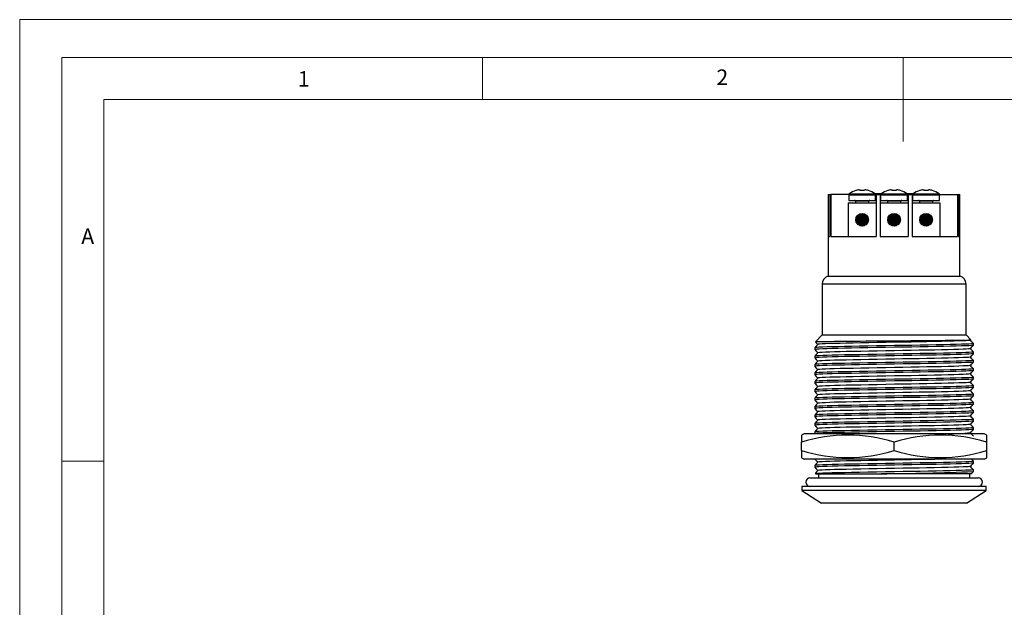
# Model space of a CAD drawing. Units: millimetres. Extents: x 0 to 210, y 0 to 297.
# Drawn here: x 0 to 117, y 227 to 297 of the extents above; entities that cross this region are included whole.
import ezdxf

# ---------------------------------------------------------------- set-up
doc = ezdxf.new("R2010")
doc.units = ezdxf.units.MM
doc.styles.add('SLDTEXTSTYLE0', font='TXT', dxfattribs={"width": 0.75})

msp = doc.modelspace()

# ---------------------------------------------------------------- linework, layer by layer
at = {"color": 7, "linetype": 'Continuous', "lineweight": 18}
for p, q in [((0.03, 297.06), (210.03, 297.06)), ((0.03, 297.06), (0.03, 0.06)), ((5.03, 292.56), (5.03, 4.56)), ((5.03, 292.56), (205.03, 292.56)), ((55.03, 292.56), (55.03, 287.56)), ((105.03, 292.56), (105.03, 282.56)), ((10.03, 9.56), (10.03, 287.56)), ((10.03, 287.56), (200.03, 287.56)), ((10.03, 244.56), (5.03, 244.56))]:
    msp.add_line(p, q, dxfattribs=at)
at = {"color": 7, "linetype": 'Continuous', "lineweight": 25}
for p, q in [((96.13, 276.27), (96.13, 271.27)), ((96.13, 276.27), (96.31, 276.27)), ((96.31, 276.27), (96.31, 271.27)), ((96.31, 276.27), (96.43, 276.27)), ((96.43, 276.27), (96.43, 271.27)), ((98.57, 276.27), (96.43, 276.27)), ((98.56, 276.22), (98.56, 275.57)), ((99.42, 276.75), (99.41, 276.76)), ((99.82, 276.84), (99.92, 276.84)), ((99.92, 276.84), (99.92, 276.75)), ((100.4, 276.75), (100.4, 276.84)), ((100.4, 276.84), (100.5, 276.84)), ((100.9, 276.76), (100.9, 276.75)), ((101.81, 276.37), (101.66, 276.37)), ((101.81, 276.27), (101.75, 276.27)), ((101.76, 275.57), (101.76, 276.22)), ((101.81, 276.37), (101.81, 276.27)), ((101.83, 276.37), (101.81, 276.37)), ((101.81, 276.27), (101.81, 271.27)), ((101.81, 276.27), (102.31, 276.27)), ((101.83, 276.37), (101.83, 276.27)), ((102.12, 276.37), (101.83, 276.37)), ((102.12, 276.37), (102.12, 276.27)), ((102.31, 276.37), (102.12, 276.37)), ((102.31, 276.37), (102.31, 276.27)), ((102.41, 276.37), (102.31, 276.37)), ((102.31, 276.27), (102.31, 271.27)), ((102.31, 276.27), (102.37, 276.27)), ((102.36, 276.22), (102.36, 275.57)), ((102.41, 276.37), (102.41, 276.33)), ((103.22, 276.75), (103.21, 276.76)), ((103.62, 276.84), (103.72, 276.84)), ((103.72, 276.84), (103.72, 276.75)), ((104.2, 276.75), (104.2, 276.84)), ((104.2, 276.84), (104.3, 276.84)), ((104.7, 276.76), (104.69, 276.75)), ((105.55, 276.27), (105.61, 276.27)), ((105.56, 275.57), (105.56, 276.22)), ((105.6, 276.37), (105.6, 276.27)), ((106.13, 276.37), (105.6, 276.37)), ((105.61, 276.27), (105.61, 271.27)), ((105.61, 276.27), (106.11, 276.27)), ((106.11, 276.27), (106.11, 271.27)), ((106.11, 276.27), (106.16, 276.27)), ((106.13, 276.37), (106.13, 276.27)), ((106.28, 276.37), (106.13, 276.37)), ((106.16, 276.22), (106.16, 275.57)), ((107.02, 276.75), (107.01, 276.76)), ((107.42, 276.84), (107.52, 276.84)), ((107.52, 276.84), (107.52, 276.75)), ((108, 276.75), (108, 276.84)), ((108, 276.84), (108.09, 276.84)), ((108.5, 276.76), (108.49, 276.75)), ((109.35, 276.27), (111.48, 276.27)), ((109.36, 275.57), (109.36, 276.22)), ((111.48, 276.27), (111.48, 271.27)), ((111.48, 276.27), (111.61, 276.27)), ((111.61, 276.27), (111.61, 271.27)), ((111.61, 276.27), (111.78, 276.27)), ((111.78, 271.27), (111.78, 276.27)), ((98.51, 275.27), (98.51, 271.27)), ((98.51, 275.27), (101.81, 275.27)), ((98.56, 275.57), (101.76, 275.57)), ((99.36, 275.47), (99.36, 275.27)), ((100.96, 275.27), (100.96, 275.47)), ((102.31, 275.27), (105.61, 275.27)), ((102.36, 275.57), (105.56, 275.57)), ((103.16, 275.47), (103.16, 275.27)), ((104.76, 275.27), (104.76, 275.47)), ((106.11, 275.27), (109.4, 275.27)), ((106.16, 275.57), (109.36, 275.57)), ((106.96, 275.47), (106.96, 275.27)), ((108.56, 275.27), (108.56, 275.47)), ((109.4, 275.27), (109.4, 271.27)), ((99.73, 273.89), (100.59, 273.89)), ((103.53, 273.89), (104.39, 273.89)), ((107.32, 273.89), (108.19, 273.89)), ((99.41, 273.37), (100.9, 273.37)), ((99.41, 273.33), (99.56, 273.23)), ((99.42, 273.42), (100.89, 273.42)), ((99.56, 273.23), (99.42, 273.13)), ((99.43, 273.09), (100.89, 273.09)), ((99.56, 273.56), (99.44, 273.47)), ((99.44, 273.04), (100.87, 273.04)), ((99.48, 272.96), (99.56, 272.9)), ((99.49, 273.61), (99.56, 273.56)), ((99.56, 272.9), (99.52, 272.87)), ((99.54, 273.7), (100.78, 273.7)), ((99.56, 273.56), (100.76, 273.56)), ((99.56, 273.23), (100.76, 273.23)), ((99.56, 272.9), (100.76, 272.9)), ((99.58, 273.75), (100.74, 273.75)), ((99.61, 272.76), (100.71, 272.76)), ((99.66, 272.71), (100.66, 272.71)), ((100.76, 273.56), (100.83, 273.61)), ((100.88, 273.47), (100.76, 273.56)), ((100.76, 273.23), (100.91, 273.33)), ((100.9, 273.13), (100.76, 273.23)), ((100.76, 272.9), (100.84, 272.96)), ((100.79, 272.87), (100.76, 272.9)), ((103.21, 273.37), (104.7, 273.37)), ((103.21, 273.33), (103.36, 273.23)), ((103.22, 273.42), (104.69, 273.42)), ((103.36, 273.23), (103.22, 273.13)), ((103.36, 273.56), (103.23, 273.47)), ((103.23, 273.09), (104.68, 273.09)), ((103.24, 273.04), (104.67, 273.04)), ((103.28, 272.96), (103.36, 272.9)), ((103.29, 273.61), (103.36, 273.56)), ((103.36, 272.9), (103.32, 272.87)), ((103.34, 273.7), (104.57, 273.7)), ((103.36, 273.56), (104.56, 273.56)), ((103.36, 273.23), (104.56, 273.23)), ((103.36, 272.9), (104.56, 272.9)), ((103.38, 273.75), (104.54, 273.75)), ((103.41, 272.76), (104.51, 272.76)), ((103.46, 272.71), (104.45, 272.71)), ((104.56, 273.56), (104.63, 273.61)), ((104.68, 273.47), (104.56, 273.56)), ((104.56, 273.23), (104.7, 273.33)), ((104.69, 273.13), (104.56, 273.23)), ((104.56, 272.9), (104.64, 272.96)), ((104.59, 272.87), (104.56, 272.9)), ((107.01, 273.37), (108.5, 273.37)), ((107.01, 273.33), (107.15, 273.23)), ((107.02, 273.42), (108.49, 273.42)), ((107.15, 273.23), (107.02, 273.13)), ((107.15, 273.56), (107.03, 273.47)), ((107.03, 273.09), (108.48, 273.09)), ((107.04, 273.04), (108.47, 273.04)), ((107.07, 272.96), (107.15, 272.9)), ((107.08, 273.61), (107.15, 273.56)), ((107.15, 272.9), (107.12, 272.87)), ((107.14, 273.7), (108.37, 273.7)), ((107.15, 273.56), (108.36, 273.56)), ((107.15, 273.23), (108.36, 273.23)), ((107.15, 272.9), (108.36, 272.9)), ((107.17, 273.75), (108.34, 273.75)), ((107.21, 272.76), (108.3, 272.76)), ((107.26, 272.71), (108.25, 272.71)), ((108.36, 273.56), (108.43, 273.61)), ((108.48, 273.47), (108.36, 273.56)), ((108.36, 273.23), (108.5, 273.33)), ((108.49, 273.13), (108.36, 273.23)), ((108.36, 272.9), (108.44, 272.96)), ((108.39, 272.87), (108.36, 272.9)), ((99.89, 272.57), (100.43, 272.57)), ((103.69, 272.57), (104.23, 272.57)), ((107.49, 272.57), (108.02, 272.57)), ((96.13, 271.27), (96.13, 266.57)), ((96.13, 271.27), (96.31, 271.27)), ((96.43, 271.27), (101.81, 271.27)), ((102.31, 271.27), (105.61, 271.27)), ((106.11, 271.27), (111.48, 271.27)), ((111.61, 271.27), (111.78, 271.27)), ((111.78, 266.57), (111.78, 271.27)), ((96.13, 266.57), (111.78, 266.57)), ((95.41, 265.61), (95.41, 259.57)), ((112.51, 259.57), (112.51, 265.61)), ((95.41, 259.57), (94.6, 258.77)), ((95.41, 259.57), (112.51, 259.57)), ((113.08, 259), (112.51, 259.57)), ((113.03, 258.94), (113.08, 259)), ((94.53, 258.04), (94.53, 257.84)), ((113.38, 258.34), (113.38, 258.54)), ((113.38, 257.34), (113.38, 257.54)), ((94.53, 257.04), (94.53, 256.84)), ((113.38, 256.34), (113.38, 256.54)), ((94.53, 256.04), (94.53, 255.84)), ((113.38, 255.34), (113.38, 255.54)), ((94.53, 255.04), (94.53, 254.84)), ((94.53, 254.04), (94.53, 253.84)), ((113.38, 254.34), (113.38, 254.54)), ((94.53, 253.04), (94.53, 252.84)), ((113.38, 253.34), (113.38, 253.54)), ((94.53, 252.04), (94.53, 251.84)), ((113.38, 252.34), (113.38, 252.54)), ((94.53, 251.04), (94.53, 250.84)), ((113.38, 251.34), (113.38, 251.54)), ((113.38, 250.34), (113.38, 250.54)), ((94.53, 250.04), (94.53, 249.84)), ((113.38, 249.34), (113.38, 249.54)), ((94.53, 249.04), (94.53, 248.84)), ((113.38, 248.34), (113.38, 248.54)), ((93.25, 247.82), (92.96, 247.67)), ((92.96, 247.67), (92.96, 246.82)), ((114.66, 247.82), (93.25, 247.82)), ((94.53, 248.04), (94.53, 247.84)), ((94.53, 247.84), (94.55, 247.82)), ((113.14, 247.82), (113.03, 247.94)), ((114.96, 247.67), (114.66, 247.82)), ((114.96, 246.82), (114.96, 247.67)), ((92.96, 245.82), (92.96, 246.82)), ((92.96, 245.82), (92.96, 244.97)), ((103.96, 245.82), (103.96, 246.82)), ((114.96, 245.82), (114.96, 246.82)), ((114.96, 244.98), (114.96, 245.82)), ((92.96, 244.97), (93.25, 244.82)), ((114.66, 244.82), (93.25, 244.82)), ((114.66, 244.82), (114.96, 244.97)), ((94.53, 244.04), (94.53, 243.84)), ((113.38, 244.34), (113.38, 244.54)), ((113.38, 243.34), (113.38, 243.54)), ((93.96, 242.57), (113.96, 242.57)), ((94.65, 243.07), (94.56, 243.07)), ((94.65, 243.07), (102.44, 243.07)), ((94.96, 243.07), (94.96, 242.57)), ((113.14, 243.07), (102.44, 243.07)), ((112.96, 242.57), (112.96, 243.07)), ((93.01, 241.57), (93.01, 241.07)), ((114.91, 241.57), (93.01, 241.57)), ((114.91, 241.07), (114.91, 241.57)), ((93.01, 241.07), (95.33, 239.57)), ((114.91, 241.07), (93.01, 241.07)), ((112.58, 239.57), (114.91, 241.07)), ((112.58, 239.57), (95.33, 239.57))]:
    msp.add_line(p, q, dxfattribs=at)
at = {"color": 1, "linetype": 'Continuous', "lineweight": 25}
for p, q in [((98.56, 276.22), (101.76, 276.22)), ((98.62, 276.34), (101.7, 276.34)), ((102.36, 276.22), (105.56, 276.22)), ((102.41, 276.34), (105.5, 276.34)), ((106.16, 276.22), (109.36, 276.22)), ((106.21, 276.34), (109.3, 276.34)), ((100.96, 275.47), (99.36, 275.47)), ((104.76, 275.47), (103.16, 275.47)), ((108.56, 275.47), (106.96, 275.47)), ((112.51, 265.61), (95.41, 265.61))]:
    msp.add_line(p, q, dxfattribs=at)
at = {"color": 7, "linetype": 'Continuous', "lineweight": 25, "flags": 128}
for points in [[(94.61, 258.77), (94.6, 258.77), (94.66, 258.77), (94.79, 258.78), (94.98, 258.79), (95.23, 258.79), (95.53, 258.8), (95.9, 258.81), (96.33, 258.81), (96.83, 258.82), (97.35, 258.82), (97.93, 258.83), (98.56, 258.84), (99.23, 258.84), (99.91, 258.85), (100.63, 258.86), (101.35, 258.86), (102.1, 258.87), (102.88, 258.87), (103.68, 258.88), (104.44, 258.89), (105.21, 258.89), (105.96, 258.9), (106.71, 258.91), (107.45, 258.91), (108.16, 258.92), (108.82, 258.92), (109.45, 258.93), (110.04, 258.94), (110.59, 258.94), (111.1, 258.95), (111.56, 258.96), (111.95, 258.96), (112.29, 258.97), (112.57, 258.97), (112.79, 258.98), (112.96, 258.99), (113.05, 258.99), (113.08, 259), (113.08, 259)], [(94.6, 258.76), (94.71, 258.64), (94.88, 258.44)], [(113.03, 258.94), (112.97, 258.93), (112.8, 258.91), (112.53, 258.89), (112.15, 258.88), (111.66, 258.86), (111.07, 258.84), (110.37, 258.82), (109.6, 258.8), (108.75, 258.78), (107.86, 258.77), (106.93, 258.75), (105.99, 258.73), (105.01, 258.72), (104, 258.7), (102.97, 258.68), (101.94, 258.66), (100.94, 258.64), (99.99, 258.62), (99.09, 258.6), (98.27, 258.59), (97.54, 258.57), (96.88, 258.56), (96.3, 258.54), (95.8, 258.52), (95.4, 258.5), (95.11, 258.48), (94.94, 258.46), (94.89, 258.45)], [(113.38, 258.55), (113.21, 258.75), (113.03, 258.94)], [(113.38, 258.54), (113.38, 258.54), (113.32, 258.53), (113.14, 258.51), (112.86, 258.49), (112.47, 258.48), (111.96, 258.46), (111.34, 258.44), (110.62, 258.42), (109.81, 258.4), (108.94, 258.38), (108.01, 258.37), (107.05, 258.35), (106.07, 258.33), (105.05, 258.32), (104, 258.3), (102.93, 258.28), (101.87, 258.26), (100.83, 258.24), (99.83, 258.22), (98.91, 258.2), (98.05, 258.19), (97.29, 258.17), (96.61, 258.16), (96, 258.14), (95.48, 258.12), (95.07, 258.1), (94.77, 258.08), (94.59, 258.06), (94.53, 258.04)], [(94.88, 258.45), (94.71, 258.25), (94.53, 258.05)], [(113.38, 258.34), (113.32, 258.33), (113.14, 258.31), (112.86, 258.29), (112.47, 258.28), (111.96, 258.26), (111.34, 258.24), (110.62, 258.22), (109.81, 258.2), (108.94, 258.18), (108.01, 258.17), (107.05, 258.15), (106.07, 258.13), (105.05, 258.12), (104, 258.1), (102.93, 258.08), (101.87, 258.06), (100.83, 258.04), (99.83, 258.02), (98.91, 258), (98.05, 257.99), (97.29, 257.97), (96.61, 257.96), (96, 257.94), (95.48, 257.92), (95.07, 257.9), (94.77, 257.88), (94.59, 257.86), (94.53, 257.84)], [(94.53, 257.84), (94.71, 257.64), (94.88, 257.44)], [(113.38, 257.54), (113.38, 257.54), (113.32, 257.53), (113.14, 257.51), (112.86, 257.49), (112.47, 257.48), (111.96, 257.46), (111.34, 257.44), (110.62, 257.42), (109.81, 257.4), (108.94, 257.38), (108.01, 257.37), (107.05, 257.35), (106.07, 257.33), (105.05, 257.32), (104, 257.3), (102.93, 257.28), (101.87, 257.26), (100.83, 257.24), (99.83, 257.22), (98.91, 257.2), (98.05, 257.19), (97.29, 257.17), (96.61, 257.16), (96, 257.14), (95.48, 257.12), (95.07, 257.1), (94.77, 257.08), (94.59, 257.06), (94.53, 257.04)], [(113.03, 257.94), (112.97, 257.93), (112.8, 257.91), (112.53, 257.89), (112.15, 257.88), (111.66, 257.86), (111.07, 257.84), (110.37, 257.82), (109.6, 257.8), (108.75, 257.78), (107.86, 257.77), (106.93, 257.75), (105.99, 257.73), (105.01, 257.72), (104, 257.7), (102.97, 257.68), (101.94, 257.66), (100.94, 257.64), (99.99, 257.62), (99.09, 257.6), (98.27, 257.59), (97.54, 257.57), (96.88, 257.56), (96.3, 257.54), (95.8, 257.52), (95.4, 257.5), (95.11, 257.48), (94.94, 257.46), (94.89, 257.45)], [(113.03, 257.94), (113.21, 258.14), (113.38, 258.34)], [(113.38, 257.55), (113.21, 257.75), (113.03, 257.94)], [(94.88, 257.45), (94.71, 257.25), (94.53, 257.05)], [(113.38, 257.34), (113.32, 257.33), (113.14, 257.31), (112.86, 257.29), (112.47, 257.28), (111.96, 257.26), (111.34, 257.24), (110.62, 257.22), (109.81, 257.2), (108.94, 257.18), (108.01, 257.17), (107.05, 257.15), (106.07, 257.13), (105.05, 257.12), (104, 257.1), (102.93, 257.08), (101.87, 257.06), (100.83, 257.04), (99.83, 257.02), (98.91, 257), (98.05, 256.99), (97.29, 256.97), (96.61, 256.96), (96, 256.94), (95.48, 256.92), (95.07, 256.9), (94.77, 256.88), (94.59, 256.86), (94.53, 256.84)], [(94.53, 256.84), (94.71, 256.64), (94.88, 256.44)], [(113.38, 256.54), (113.38, 256.54), (113.32, 256.53), (113.14, 256.51), (112.86, 256.49), (112.47, 256.48), (111.96, 256.46), (111.34, 256.44), (110.62, 256.42), (109.81, 256.4), (108.94, 256.38), (108.01, 256.37), (107.05, 256.35), (106.07, 256.33), (105.05, 256.32), (104, 256.3), (102.93, 256.28), (101.87, 256.26), (100.83, 256.24), (99.83, 256.22), (98.91, 256.2), (98.05, 256.19), (97.29, 256.17), (96.61, 256.16), (96, 256.14), (95.48, 256.12), (95.07, 256.1), (94.77, 256.08), (94.59, 256.06), (94.53, 256.04)], [(94.88, 256.45), (94.71, 256.25), (94.53, 256.05)], [(113.38, 256.34), (113.32, 256.33), (113.14, 256.31), (112.86, 256.29), (112.47, 256.28), (111.96, 256.26), (111.34, 256.24), (110.62, 256.22), (109.81, 256.2), (108.94, 256.18), (108.01, 256.17), (107.05, 256.15), (106.07, 256.13), (105.05, 256.12), (104, 256.1), (102.93, 256.08), (101.87, 256.06), (100.83, 256.04), (99.83, 256.02), (98.91, 256), (98.05, 255.99), (97.29, 255.97), (96.61, 255.96), (96, 255.94), (95.48, 255.92), (95.07, 255.9), (94.77, 255.88), (94.59, 255.86), (94.53, 255.84)], [(113.03, 256.94), (112.97, 256.93), (112.8, 256.91), (112.53, 256.89), (112.15, 256.88), (111.66, 256.86), (111.07, 256.84), (110.37, 256.82), (109.6, 256.8), (108.75, 256.78), (107.86, 256.77), (106.93, 256.75), (105.99, 256.73), (105.01, 256.72), (104, 256.7), (102.97, 256.68), (101.94, 256.66), (100.94, 256.64), (99.99, 256.62), (99.09, 256.6), (98.27, 256.59), (97.54, 256.57), (96.88, 256.56), (96.3, 256.54), (95.8, 256.52), (95.4, 256.5), (95.11, 256.48), (94.94, 256.46), (94.89, 256.45)], [(113.03, 256.94), (113.21, 257.14), (113.38, 257.34)], [(113.38, 256.55), (113.21, 256.75), (113.03, 256.94)], [(113.03, 255.94), (113.21, 256.14), (113.38, 256.34)], [(94.53, 255.84), (94.71, 255.64), (94.88, 255.44)], [(113.38, 255.54), (113.38, 255.54), (113.32, 255.53), (113.14, 255.51), (112.86, 255.49), (112.47, 255.48), (111.96, 255.46), (111.34, 255.44), (110.62, 255.42), (109.81, 255.4), (108.94, 255.38), (108.01, 255.37), (107.05, 255.35), (106.07, 255.33), (105.05, 255.32), (104, 255.3), (102.93, 255.28), (101.87, 255.26), (100.83, 255.24), (99.83, 255.22), (98.91, 255.2), (98.05, 255.19), (97.29, 255.17), (96.61, 255.16), (96, 255.14), (95.48, 255.12), (95.07, 255.1), (94.77, 255.08), (94.59, 255.06), (94.53, 255.04)], [(94.88, 255.45), (94.71, 255.25), (94.53, 255.05)], [(113.38, 255.34), (113.32, 255.33), (113.14, 255.31), (112.86, 255.29), (112.47, 255.28), (111.96, 255.26), (111.34, 255.24), (110.62, 255.22), (109.81, 255.2), (108.94, 255.18), (108.01, 255.17), (107.05, 255.15), (106.07, 255.13), (105.05, 255.12), (104, 255.1), (102.93, 255.08), (101.87, 255.06), (100.83, 255.04), (99.83, 255.02), (98.91, 255), (98.05, 254.99), (97.29, 254.97), (96.61, 254.96), (96, 254.94), (95.48, 254.92), (95.07, 254.9), (94.77, 254.88), (94.59, 254.86), (94.53, 254.84)], [(113.03, 255.94), (112.97, 255.93), (112.8, 255.91), (112.53, 255.89), (112.15, 255.88), (111.66, 255.86), (111.07, 255.84), (110.37, 255.82), (109.6, 255.8), (108.75, 255.78), (107.86, 255.77), (106.93, 255.75), (105.99, 255.73), (105.01, 255.72), (104, 255.7), (102.97, 255.68), (101.94, 255.66), (100.94, 255.64), (99.99, 255.62), (99.09, 255.6), (98.27, 255.59), (97.54, 255.57), (96.88, 255.56), (96.3, 255.54), (95.8, 255.52), (95.4, 255.5), (95.11, 255.48), (94.94, 255.46), (94.89, 255.45)], [(113.38, 255.55), (113.21, 255.75), (113.03, 255.94)], [(113.03, 254.94), (113.21, 255.14), (113.38, 255.34)], [(94.53, 254.84), (94.71, 254.64), (94.88, 254.44)], [(113.38, 254.54), (113.38, 254.54), (113.32, 254.53), (113.14, 254.51), (112.86, 254.49), (112.47, 254.48), (111.96, 254.46), (111.34, 254.44), (110.62, 254.42), (109.81, 254.4), (108.94, 254.38), (108.01, 254.37), (107.05, 254.35), (106.07, 254.33), (105.05, 254.32), (104, 254.3), (102.93, 254.28), (101.87, 254.26), (100.83, 254.24), (99.83, 254.22), (98.91, 254.2), (98.05, 254.19), (97.29, 254.17), (96.61, 254.16), (96, 254.14), (95.48, 254.12), (95.07, 254.1), (94.77, 254.08), (94.59, 254.06), (94.53, 254.04)], [(94.88, 254.45), (94.71, 254.25), (94.53, 254.05)], [(113.38, 254.34), (113.32, 254.33), (113.14, 254.31), (112.86, 254.29), (112.47, 254.28), (111.96, 254.26), (111.34, 254.24), (110.62, 254.22), (109.81, 254.2), (108.94, 254.18), (108.01, 254.17), (107.05, 254.15), (106.07, 254.13), (105.05, 254.12), (104, 254.1), (102.93, 254.08), (101.87, 254.06), (100.83, 254.04), (99.83, 254.02), (98.91, 254), (98.05, 253.99), (97.29, 253.97), (96.61, 253.96), (96, 253.94), (95.48, 253.92), (95.07, 253.9), (94.77, 253.88), (94.59, 253.86), (94.53, 253.84)], [(113.03, 254.94), (112.97, 254.93), (112.8, 254.91), (112.53, 254.89), (112.15, 254.88), (111.66, 254.86), (111.07, 254.84), (110.37, 254.82), (109.6, 254.8), (108.75, 254.78), (107.86, 254.77), (106.93, 254.75), (105.99, 254.73), (105.01, 254.72), (104, 254.7), (102.97, 254.68), (101.94, 254.66), (100.94, 254.64), (99.99, 254.62), (99.09, 254.6), (98.27, 254.59), (97.54, 254.57), (96.88, 254.56), (96.3, 254.54), (95.8, 254.52), (95.4, 254.5), (95.11, 254.48), (94.94, 254.46), (94.89, 254.45)], [(113.38, 254.55), (113.21, 254.75), (113.03, 254.94)], [(113.03, 253.94), (113.21, 254.14), (113.38, 254.34)], [(94.53, 253.84), (94.71, 253.64), (94.88, 253.44)], [(113.38, 253.54), (113.38, 253.54), (113.32, 253.53), (113.14, 253.51), (112.86, 253.49), (112.47, 253.48), (111.96, 253.46), (111.34, 253.44), (110.62, 253.42), (109.81, 253.4), (108.94, 253.38), (108.01, 253.37), (107.05, 253.35), (106.07, 253.33), (105.05, 253.32), (104, 253.3), (102.93, 253.28), (101.87, 253.26), (100.83, 253.24), (99.83, 253.22), (98.91, 253.2), (98.05, 253.19), (97.29, 253.17), (96.61, 253.16), (96, 253.14), (95.48, 253.12), (95.07, 253.1), (94.77, 253.08), (94.59, 253.06), (94.53, 253.04)], [(94.88, 253.45), (94.71, 253.25), (94.53, 253.05)], [(113.38, 253.34), (113.32, 253.33), (113.14, 253.31), (112.86, 253.29), (112.47, 253.28), (111.96, 253.26), (111.34, 253.24), (110.62, 253.22), (109.81, 253.2), (108.94, 253.18), (108.01, 253.17), (107.05, 253.15), (106.07, 253.13), (105.05, 253.12), (104, 253.1), (102.93, 253.08), (101.87, 253.06), (100.83, 253.04), (99.83, 253.02), (98.91, 253), (98.05, 252.99), (97.29, 252.97), (96.61, 252.96), (96, 252.94), (95.48, 252.92), (95.07, 252.9), (94.77, 252.88), (94.59, 252.86), (94.53, 252.84)], [(94.53, 252.84), (94.71, 252.64), (94.88, 252.44)], [(113.03, 253.94), (112.97, 253.93), (112.8, 253.91), (112.53, 253.89), (112.15, 253.88), (111.66, 253.86), (111.07, 253.84), (110.37, 253.82), (109.6, 253.8), (108.75, 253.78), (107.86, 253.77), (106.93, 253.75), (105.99, 253.73), (105.01, 253.72), (104, 253.7), (102.97, 253.68), (101.94, 253.66), (100.94, 253.64), (99.99, 253.62), (99.09, 253.6), (98.27, 253.59), (97.54, 253.57), (96.88, 253.56), (96.3, 253.54), (95.8, 253.52), (95.4, 253.5), (95.11, 253.48), (94.94, 253.46), (94.89, 253.45)], [(113.03, 252.94), (112.97, 252.93), (112.8, 252.91), (112.53, 252.89), (112.15, 252.88), (111.66, 252.86), (111.07, 252.84), (110.37, 252.82), (109.6, 252.8), (108.75, 252.78), (107.86, 252.77), (106.93, 252.75), (105.99, 252.73), (105.01, 252.72), (104, 252.7), (102.97, 252.68), (101.94, 252.66), (100.94, 252.64), (99.99, 252.62), (99.09, 252.6), (98.27, 252.59), (97.54, 252.57), (96.88, 252.56), (96.3, 252.54), (95.8, 252.52), (95.4, 252.5), (95.11, 252.48), (94.94, 252.46), (94.89, 252.45)], [(113.38, 253.55), (113.21, 253.75), (113.03, 253.94)], [(113.03, 252.94), (113.21, 253.14), (113.38, 253.34)], [(113.38, 252.55), (113.21, 252.75), (113.03, 252.94)], [(113.38, 252.54), (113.38, 252.54), (113.32, 252.53), (113.14, 252.51), (112.86, 252.49), (112.47, 252.48), (111.96, 252.46), (111.34, 252.44), (110.62, 252.42), (109.81, 252.4), (108.94, 252.38), (108.01, 252.37), (107.05, 252.35), (106.07, 252.33), (105.05, 252.32), (104, 252.3), (102.93, 252.28), (101.87, 252.26), (100.83, 252.24), (99.83, 252.22), (98.91, 252.2), (98.05, 252.19), (97.29, 252.17), (96.61, 252.16), (96, 252.14), (95.48, 252.12), (95.07, 252.1), (94.77, 252.08), (94.59, 252.06), (94.53, 252.04)], [(94.88, 252.45), (94.71, 252.25), (94.53, 252.05)], [(113.38, 252.34), (113.32, 252.33), (113.14, 252.31), (112.86, 252.29), (112.47, 252.28), (111.96, 252.26), (111.34, 252.24), (110.62, 252.22), (109.81, 252.2), (108.94, 252.18), (108.01, 252.17), (107.05, 252.15), (106.07, 252.13), (105.05, 252.12), (104, 252.1), (102.93, 252.08), (101.87, 252.06), (100.83, 252.04), (99.83, 252.02), (98.91, 252), (98.05, 251.99), (97.29, 251.97), (96.61, 251.96), (96, 251.94), (95.48, 251.92), (95.07, 251.9), (94.77, 251.88), (94.59, 251.86), (94.53, 251.84)], [(94.53, 251.84), (94.71, 251.64), (94.88, 251.44)], [(113.03, 251.94), (112.97, 251.93), (112.8, 251.91), (112.53, 251.89), (112.15, 251.88), (111.66, 251.86), (111.07, 251.84), (110.37, 251.82), (109.6, 251.8), (108.75, 251.78), (107.86, 251.77), (106.93, 251.75), (105.99, 251.73), (105.01, 251.72), (104, 251.7), (102.97, 251.68), (101.94, 251.66), (100.94, 251.64), (99.99, 251.62), (99.09, 251.6), (98.27, 251.59), (97.54, 251.57), (96.88, 251.56), (96.3, 251.54), (95.8, 251.52), (95.4, 251.5), (95.11, 251.48), (94.94, 251.46), (94.89, 251.45)], [(113.03, 251.94), (113.21, 252.14), (113.38, 252.34)], [(113.38, 251.55), (113.21, 251.75), (113.03, 251.94)], [(113.38, 251.54), (113.38, 251.54), (113.32, 251.53), (113.14, 251.51), (112.86, 251.49), (112.47, 251.48), (111.96, 251.46), (111.34, 251.44), (110.62, 251.42), (109.81, 251.4), (108.94, 251.38), (108.01, 251.37), (107.05, 251.35), (106.07, 251.33), (105.05, 251.32), (104, 251.3), (102.93, 251.28), (101.87, 251.26), (100.83, 251.24), (99.83, 251.22), (98.91, 251.2), (98.05, 251.19), (97.29, 251.17), (96.61, 251.16), (96, 251.14), (95.48, 251.12), (95.07, 251.1), (94.77, 251.08), (94.59, 251.06), (94.53, 251.04)], [(94.88, 251.45), (94.71, 251.25), (94.53, 251.05)], [(113.38, 251.34), (113.32, 251.33), (113.14, 251.31), (112.86, 251.29), (112.47, 251.28), (111.96, 251.26), (111.34, 251.24), (110.62, 251.22), (109.81, 251.2), (108.94, 251.18), (108.01, 251.17), (107.05, 251.15), (106.07, 251.13), (105.05, 251.12), (104, 251.1), (102.93, 251.08), (101.87, 251.06), (100.83, 251.04), (99.83, 251.02), (98.91, 251), (98.05, 250.99), (97.29, 250.97), (96.61, 250.96), (96, 250.94), (95.48, 250.92), (95.07, 250.9), (94.77, 250.88), (94.59, 250.86), (94.53, 250.84)], [(94.53, 250.84), (94.71, 250.64), (94.88, 250.44)], [(113.38, 250.54), (113.38, 250.54), (113.32, 250.53), (113.14, 250.51), (112.86, 250.49), (112.47, 250.48), (111.96, 250.46), (111.34, 250.44), (110.62, 250.42), (109.81, 250.4), (108.94, 250.38), (108.01, 250.37), (107.05, 250.35), (106.07, 250.33), (105.05, 250.32), (104, 250.3), (102.93, 250.28), (101.87, 250.26), (100.83, 250.24), (99.83, 250.22), (98.91, 250.2), (98.05, 250.19), (97.29, 250.17), (96.61, 250.16), (96, 250.14), (95.48, 250.12), (95.07, 250.1), (94.77, 250.08), (94.59, 250.06), (94.53, 250.04)], [(94.88, 250.45), (94.71, 250.25), (94.53, 250.05)], [(113.03, 250.94), (112.97, 250.93), (112.8, 250.91), (112.53, 250.89), (112.15, 250.88), (111.66, 250.86), (111.07, 250.84), (110.37, 250.82), (109.6, 250.8), (108.75, 250.78), (107.86, 250.77), (106.93, 250.75), (105.99, 250.73), (105.01, 250.72), (104, 250.7), (102.97, 250.68), (101.94, 250.66), (100.94, 250.64), (99.99, 250.62), (99.09, 250.6), (98.27, 250.59), (97.54, 250.57), (96.88, 250.56), (96.3, 250.54), (95.8, 250.52), (95.4, 250.5), (95.11, 250.48), (94.94, 250.46), (94.89, 250.45)], [(113.03, 250.94), (113.21, 251.14), (113.38, 251.34)], [(113.38, 250.55), (113.21, 250.75), (113.03, 250.94)], [(113.38, 250.34), (113.32, 250.33), (113.14, 250.31), (112.86, 250.29), (112.47, 250.28), (111.96, 250.26), (111.34, 250.24), (110.62, 250.22), (109.81, 250.2), (108.94, 250.18), (108.01, 250.17), (107.05, 250.15), (106.07, 250.13), (105.05, 250.12), (104, 250.1), (102.93, 250.08), (101.87, 250.06), (100.83, 250.04), (99.83, 250.02), (98.91, 250), (98.05, 249.99), (97.29, 249.97), (96.61, 249.96), (96, 249.94), (95.48, 249.92), (95.07, 249.9), (94.77, 249.88), (94.59, 249.86), (94.53, 249.84)], [(94.53, 249.84), (94.71, 249.64), (94.88, 249.44)], [(113.38, 249.54), (113.38, 249.54), (113.32, 249.53), (113.14, 249.51), (112.86, 249.49), (112.47, 249.48), (111.96, 249.46), (111.34, 249.44), (110.62, 249.42), (109.81, 249.4), (108.94, 249.38), (108.01, 249.37), (107.05, 249.35), (106.07, 249.33), (105.05, 249.32), (104, 249.3), (102.93, 249.28), (101.87, 249.26), (100.83, 249.24), (99.83, 249.22), (98.91, 249.2), (98.05, 249.19), (97.29, 249.17), (96.61, 249.16), (96, 249.14), (95.48, 249.12), (95.07, 249.1), (94.77, 249.08), (94.59, 249.06), (94.53, 249.04)], [(94.88, 249.45), (94.71, 249.25), (94.53, 249.05)], [(113.38, 249.34), (113.32, 249.33), (113.14, 249.31), (112.86, 249.29), (112.47, 249.28), (111.96, 249.26), (111.34, 249.24), (110.62, 249.22), (109.81, 249.2), (108.94, 249.18), (108.01, 249.17), (107.05, 249.15), (106.07, 249.13), (105.05, 249.12), (104, 249.1), (102.93, 249.08), (101.87, 249.06), (100.83, 249.04), (99.83, 249.02), (98.91, 249), (98.05, 248.99), (97.29, 248.97), (96.61, 248.96), (96, 248.94), (95.48, 248.92), (95.07, 248.9), (94.77, 248.88), (94.59, 248.86), (94.53, 248.84)], [(113.03, 249.94), (112.97, 249.93), (112.8, 249.91), (112.53, 249.89), (112.15, 249.88), (111.66, 249.86), (111.07, 249.84), (110.37, 249.82), (109.6, 249.8), (108.75, 249.78), (107.86, 249.77), (106.93, 249.75), (105.99, 249.73), (105.01, 249.72), (104, 249.7), (102.97, 249.68), (101.94, 249.66), (100.94, 249.64), (99.99, 249.62), (99.09, 249.6), (98.27, 249.59), (97.54, 249.57), (96.88, 249.56), (96.3, 249.54), (95.8, 249.52), (95.4, 249.5), (95.11, 249.48), (94.94, 249.46), (94.89, 249.45)], [(113.03, 249.94), (113.21, 250.14), (113.38, 250.34)], [(113.38, 249.55), (113.21, 249.75), (113.03, 249.94)], [(113.03, 248.94), (113.21, 249.14), (113.38, 249.34)], [(94.53, 248.84), (94.71, 248.64), (94.88, 248.44)], [(113.38, 248.54), (113.38, 248.54), (113.32, 248.53), (113.14, 248.51), (112.86, 248.49), (112.47, 248.48), (111.96, 248.46), (111.34, 248.44), (110.62, 248.42), (109.81, 248.4), (108.94, 248.38), (108.01, 248.37), (107.05, 248.35), (106.07, 248.33), (105.05, 248.32), (104, 248.3), (102.93, 248.28), (101.87, 248.26), (100.83, 248.24), (99.83, 248.22), (98.91, 248.2), (98.05, 248.19), (97.29, 248.17), (96.61, 248.16), (96, 248.14), (95.48, 248.12), (95.07, 248.1), (94.77, 248.08), (94.59, 248.06), (94.53, 248.04)], [(94.88, 248.45), (94.71, 248.25), (94.53, 248.05)], [(113.38, 248.34), (113.32, 248.33), (113.14, 248.31), (112.86, 248.29), (112.47, 248.28), (111.96, 248.26), (111.34, 248.24), (110.62, 248.22), (109.81, 248.2), (108.94, 248.18), (108.01, 248.17), (107.05, 248.15), (106.07, 248.13), (105.05, 248.12), (104, 248.1), (102.93, 248.08), (101.87, 248.06), (100.83, 248.04), (99.83, 248.02), (98.91, 248), (98.05, 247.99), (97.29, 247.97), (96.61, 247.96), (96, 247.94), (95.48, 247.92), (95.07, 247.9), (94.77, 247.88), (94.59, 247.86), (94.53, 247.84)], [(113.03, 248.94), (112.97, 248.93), (112.8, 248.91), (112.53, 248.89), (112.15, 248.88), (111.66, 248.86), (111.07, 248.84), (110.37, 248.82), (109.6, 248.8), (108.75, 248.78), (107.86, 248.77), (106.93, 248.75), (105.99, 248.73), (105.01, 248.72), (104, 248.7), (102.97, 248.68), (101.94, 248.66), (100.94, 248.64), (99.99, 248.62), (99.09, 248.6), (98.27, 248.59), (97.54, 248.57), (96.88, 248.56), (96.3, 248.54), (95.8, 248.52), (95.4, 248.5), (95.11, 248.48), (94.94, 248.46), (94.89, 248.45)], [(113.38, 248.55), (113.21, 248.75), (113.03, 248.94)], [(113.03, 247.94), (113.21, 248.14), (113.38, 248.34)], [(113.38, 247.55), (113.21, 247.75), (113.17, 247.79)], [(94.55, 244.82), (94.71, 244.64), (94.88, 244.44)], [(110.37, 244.82), (109.6, 244.8), (108.75, 244.78), (107.86, 244.77), (106.93, 244.75), (105.99, 244.73), (105.01, 244.72), (104, 244.7), (102.97, 244.68), (101.94, 244.66), (100.94, 244.64), (99.99, 244.62), (99.09, 244.6), (98.27, 244.59), (97.54, 244.57), (96.88, 244.56), (96.3, 244.54), (95.8, 244.52), (95.4, 244.5), (95.11, 244.48), (94.94, 244.46), (94.89, 244.45)], [(113.38, 244.55), (113.21, 244.75), (113.14, 244.82)], [(113.38, 244.54), (113.38, 244.54), (113.32, 244.53), (113.14, 244.51), (112.86, 244.49), (112.47, 244.48), (111.96, 244.46), (111.34, 244.44), (110.62, 244.42), (109.81, 244.4), (108.94, 244.38), (108.01, 244.37), (107.05, 244.35), (106.07, 244.33), (105.05, 244.32), (104, 244.3), (102.93, 244.28), (101.87, 244.26), (100.83, 244.24), (99.83, 244.22), (98.91, 244.2), (98.05, 244.19), (97.29, 244.17), (96.61, 244.16), (96, 244.14), (95.48, 244.12), (95.07, 244.1), (94.77, 244.08), (94.59, 244.06), (94.53, 244.04)], [(94.88, 244.45), (94.71, 244.25), (94.53, 244.05)], [(113.38, 244.34), (113.32, 244.33), (113.14, 244.31), (112.86, 244.29), (112.47, 244.28), (111.96, 244.26), (111.34, 244.24), (110.62, 244.22), (109.81, 244.2), (108.94, 244.18), (108.01, 244.17), (107.05, 244.15), (106.07, 244.13), (105.05, 244.12), (104, 244.1), (102.93, 244.08), (101.87, 244.06), (100.83, 244.04), (99.83, 244.02), (98.91, 244), (98.05, 243.99), (97.29, 243.97), (96.61, 243.96), (96, 243.94), (95.48, 243.92), (95.07, 243.9), (94.77, 243.88), (94.59, 243.86), (94.53, 243.84)], [(94.53, 243.84), (94.71, 243.64), (94.88, 243.44)], [(94.88, 243.45), (94.71, 243.25), (94.56, 243.07)], [(113.38, 243.54), (113.38, 243.54), (113.32, 243.53), (113.14, 243.51), (112.86, 243.49), (112.47, 243.48), (111.96, 243.46), (111.34, 243.44), (110.62, 243.42), (109.81, 243.4), (108.94, 243.38), (108.01, 243.37), (107.05, 243.35), (106.07, 243.33), (105.05, 243.32), (104, 243.3), (102.93, 243.28), (101.87, 243.26), (100.83, 243.24), (99.83, 243.22), (98.91, 243.2), (98.05, 243.19), (97.29, 243.17), (96.61, 243.16), (96, 243.14), (95.48, 243.12), (95.07, 243.1), (94.77, 243.08), (94.65, 243.07)], [(113.03, 243.94), (112.97, 243.93), (112.8, 243.91), (112.53, 243.89), (112.15, 243.88), (111.66, 243.86), (111.07, 243.84), (110.37, 243.82), (109.6, 243.8), (108.75, 243.78), (107.86, 243.77), (106.93, 243.75), (105.99, 243.73), (105.01, 243.72), (104, 243.7), (102.97, 243.68), (101.94, 243.66), (100.94, 243.64), (99.99, 243.62), (99.09, 243.6), (98.27, 243.59), (97.54, 243.57), (96.88, 243.56), (96.3, 243.54), (95.8, 243.52), (95.4, 243.5), (95.11, 243.48), (94.94, 243.46), (94.89, 243.45)], [(113.03, 243.94), (113.21, 244.14), (113.38, 244.34)], [(113.38, 243.55), (113.21, 243.75), (113.03, 243.94)], [(113.14, 243.07), (113.21, 243.14), (113.38, 243.34)]]:
    msp.add_lwpolyline(points, dxfattribs=at)
at = {"color": 7, "linetype": 'Continuous', "lineweight": 25}
for centre in [(100.16, 273.27), (103.96, 273.27), (107.76, 273.27)]:
    msp.add_circle(centre, 0.75, dxfattribs=at)
for centre, radius, start, end in [((98.71, 276.22), 0.15, 128.0989, 180), ((100.16, 274.37), 2.5, 107.3036, 128.0989), ((100.16, 274.37), 2.49, 97.8479, 107.2606), ((100.16, 274), 2.76, 85.0043, 94.9957), ((100.16, 274.37), 2.49, 72.7394, 82.1521), ((100.16, 274.37), 2.5, 51.9011, 72.6964), ((101.61, 276.22), 0.15, 0, 51.9011), ((102.51, 276.22), 0.15, 128.0989, 180), ((103.96, 274.37), 2.5, 107.3036, 128.0989), ((103.96, 274.37), 2.49, 97.8479, 107.2606), ((103.96, 274), 2.76, 85.0043, 94.9957), ((103.96, 274.37), 2.49, 72.7394, 82.1521), ((103.96, 274.37), 2.5, 51.9011, 72.6964), ((105.41, 276.22), 0.15, 0, 51.9011), ((106.31, 276.22), 0.15, 128.0989, 180), ((107.76, 274.37), 2.5, 107.3036, 128.0989), ((107.76, 274.37), 2.49, 97.8479, 107.2606), ((107.76, 274), 2.76, 85.0043, 94.9957), ((107.76, 274.37), 2.49, 72.7394, 82.1521), ((107.76, 274.37), 2.5, 51.9011, 72.6964), ((109.21, 276.22), 0.15, 0, 51.9011), ((99.26, 275.47), 0.1, 0, 90), ((101.06, 275.47), 0.1, 90, 180), ((103.06, 275.47), 0.1, 0, 90), ((104.86, 275.47), 0.1, 90, 180), ((106.86, 275.47), 0.1, 0, 90), ((108.66, 275.47), 0.1, 90, 180), ((96.41, 265.61), 1, 105.962, 180), ((111.51, 265.61), 1, 0, 74.038), ((98.46, 229.15), 18.5, 72.7079, 107.2921), ((109.46, 229.15), 18.5, 72.7083, 107.2917), ((110.22, 280.33), 32.51, 270.273, 274.9524), ((98.46, 263.49), 18.5, 252.7079, 287.2921), ((109.46, 263.49), 18.5, 252.7079, 287.2921), ((93.96, 242.07), 0.5, 90, 270), ((101.09, 518.26), 275.19, 270.2812, 272.5588), ((113.96, 242.07), 0.5, 270, 90)]:
    msp.add_arc(centre, radius, start, end, dxfattribs=at)

# ---------------------------------------------------------------- texts
at = {"color": 7, "linetype": 'Continuous', "lineweight": 0, "char_height": 1.85, "attachment_point": 1, "style": 'SLDTEXTSTYLE0'}
for s, insert in [('1', (33.09, 290.94)), ('2', (82.84, 291.14)), ('A', (7.35, 272.23))]:
    msp.add_mtext(s, dxfattribs=dict(at, insert=insert))

doc.saveas('drawing.dxf')
